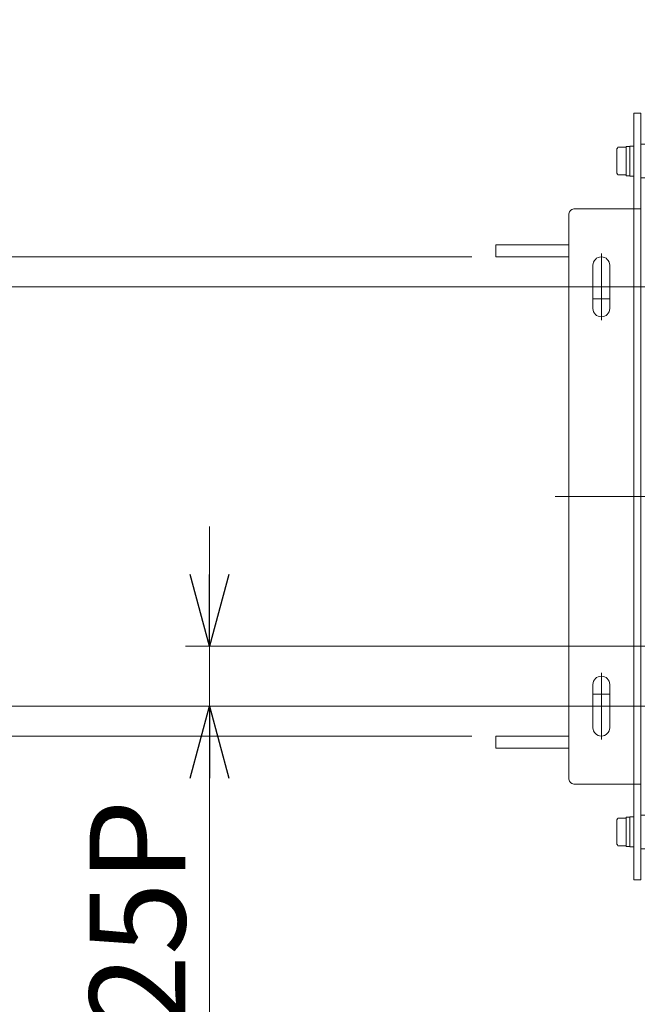
# Model space of a CAD drawing. Units: millimetres. Extents: x -2005 to 2301, y -1352 to 1351.
# Drawn here: x -1106 to -849, y 551 to 962 of the extents above; entities that cross this region are included whole.
import ezdxf

# ---------------------------------------------------------------- set-up
doc = ezdxf.new("R2010")
doc.units = ezdxf.units.MM
doc.header["$LTSCALE"] = 2.5
doc.linetypes.add('CENTERX2', pattern=[101.6, 63.5, -12.7, 12.7, -12.7])
doc.linetypes.add('DASHED2', pattern=[9.525, 6.35, -3.175])
doc.layers.add('54', color=7, linetype='Continuous')
doc.layers.add('55', color=7, linetype='Continuous')
doc.styles.add('dcStyle0', font='ＭＳ Ｐゴシック', dxfattribs={"width": 0.525})
doc.dimstyles.new('dc_Rotated', dxfattribs={"dimtxt": 40, "dimasz": 30.000019, "dimexe": 10, "dimexo": 10, "dimgap": 10, "dimtad": 3, "dimdsep": 46, "dimtxsty": 'dcStyle0', "dimblk1": 'OPEN30', "dimblk2": 'OPEN30', "dimsah": 1, "dimcen": 0.09, "dimclrd": 2, "dimclre": 2, "dimclrt": 4, "dimadec": 0, "dimazin": 2, "dimtfac": 1, "dimtdec": 4, "dimtmove": 0, "dimatfit": 3, "dimfxl": 1, "dimarcsym": 0})

# ---------------------------------------------------------------- blocks, each defined once
blk = doc.blocks.new('_OPEN30')
at = {"color": 0, "linetype": 'ByBlock', "lineweight": -2}
for p, q in [((-1, 0.267949), (0, 0)), ((0, 0), (-1, -0.267949)), ((0, 0), (-1, 0))]:
    blk.add_line(p, q, dxfattribs=at)
blk = doc.blocks.new('*D1')
at = {"color": 2, "linetype": 'Continuous', "lineweight": 13}
for p, q in [((-1227.27, 913.44), (-1227.27, 863.44)), ((-917.77, 863.44), (-1237.27, 863.44)), ((-1227.27, 663.44), (-1227.27, 863.44)), ((-917.77, 663.44), (-1237.27, 663.44)), ((-1227.27, 158.47), (-1227.27, 663.44))]:
    blk.add_line(p, q, dxfattribs=at)
at = {"color": 2, "xscale": 30.00002807615286, "yscale": 29.99989368223643}
for p, rotation in [((-1227.27, 863.44), 270), ((-1227.27, 663.44), 90)]:
    blk.add_blockref('_OPEN30', p, dxfattribs=dict(at, rotation=rotation))
at = {"color": 4, "insert": (-1237.27, 624.47), "char_height": 40, "width": 620, "attachment_point": 9, "rotation": 90, "style": 'dcStyle0'}
blk.add_mtext('\\T1.00;実ガイド幅(調整範囲)＝呼びガイド幅±15', dxfattribs=at)
blk = doc.blocks.new('*D12')
at = {"color": 2, "linetype": 'Continuous', "lineweight": 13}
for p, q in [((-685.74, 906.54), (-685.74, 1083.44)), ((-533.34, 906.54), (-533.34, 1083.44)), ((-1055.16, 1073.44), (-685.74, 1073.44)), ((-685.74, 1073.44), (-533.34, 1073.44)), ((-483.34, 1073.44), (-533.34, 1073.44))]:
    blk.add_line(p, q, dxfattribs=at)
at = {"color": 2, "xscale": 30.00002807615286, "yscale": 29.99989368223643}
for p, rotation in [((-685.74, 1073.44), 360), ((-533.34, 1073.44), 180)]:
    blk.add_blockref('_OPEN30', p, dxfattribs=dict(at, rotation=rotation))
at = {"color": 4, "insert": (-725.16, 1083.44), "char_height": 40, "width": 450, "attachment_point": 9, "style": 'dcStyle0'}
blk.add_mtext('\\T1.00;前後フックピッチ', dxfattribs=at)
blk = doc.blocks.new('*D390')
at = {"color": 2, "linetype": 'Continuous', "lineweight": 13}
for p, q in [((-1127.27, 900.94), (-1127.27, 850.94)), ((-836.9, 850.94), (-1137.27, 850.94)), ((-1127.27, 675.94), (-1127.27, 850.94)), ((-836.9, 675.94), (-1137.27, 675.94)), ((-1127.27, 84.03), (-1127.27, 675.94))]:
    blk.add_line(p, q, dxfattribs=at)
at = {"color": 2, "xscale": 30.00002807615286, "yscale": 29.99989368223643}
for p, rotation in [((-1127.27, 850.94), 270), ((-1127.27, 675.94), 90)]:
    blk.add_blockref('_OPEN30', p, dxfattribs=dict(at, rotation=rotation))
at = {"color": 4, "insert": (-1137.27, 634.03), "char_height": 40, "width": 725, "attachment_point": 9, "rotation": 90, "style": 'dcStyle0'}
blk.add_mtext('\\T1.00;フック幅 (呼びガイド幅－25)', dxfattribs=at)
blk = doc.blocks.new('DC_IMAGEDIMGROUP_3')
at = {"color": 2, "linetype": 'Continuous', "lineweight": 13}
for p, q in [((-1027.27, 750.94), (-1027.27, 700.94)), ((-836.9, 700.94), (-1037.27, 700.94)), ((-1027.27, 675.94), (-1027.27, 700.94)), ((-836.9, 675.94), (-1037.27, 675.94)), ((-1027.27, 306.96), (-1027.27, 675.94))]:
    blk.add_line(p, q, dxfattribs=at)
at = {"color": 2, "xscale": 30.00002807615286, "yscale": 29.99989368223643}
for p, rotation in [((-1027.27, 700.94), 270), ((-1027.27, 675.94), 90)]:
    blk.add_blockref('_OPEN30', p, dxfattribs=dict(at, rotation=rotation))
at = {"color": 4, "insert": (-1037.27, 636.96), "char_height": 40, "width": 450, "attachment_point": 9, "rotation": 90, "style": 'dcStyle0'}
blk.add_mtext('\\T1.00;フックピッチ 25P', dxfattribs=at)
blk = doc.blocks.new('DC_GROUP_W_HPA_S_010_148')
at = {"layer": '55', "color": 7, "linetype": 'Continuous', "lineweight": 13}
for p, q in [((-853.37, 909.22), (-856.87, 909.22)), ((-851.87, 909.54), (-853.37, 909.54)), ((-853.37, 909.54), (-853.37, 897.34)), ((-850.27, 909.69), (-851.87, 909.69)), ((-851.87, 909.69), (-851.87, 897.19)), ((-850.27, 909.69), (-850.27, 897.19)), ((-857.37, 907.77), (-857.37, 899.11)), ((-853.37, 897.67), (-856.87, 897.67)), ((-851.87, 897.34), (-853.37, 897.34)), ((-850.27, 897.19), (-851.87, 897.19))]:
    blk.add_line(p, q, dxfattribs=at)
for centre, start, end in [((-855.06, 907.77), 141.4811, 180), ((-855.06, 899.11), 180, 218.5189)]:
    blk.add_arc(centre, 2.32, start, end, dxfattribs=at)
blk = doc.blocks.new('DC_GROUP_W_HPA_S_010_149')
at = {"layer": '55', "color": 7, "linetype": 'Continuous', "lineweight": 13}
for p, q in [((-853.37, 629.22), (-856.87, 629.22)), ((-851.87, 629.54), (-853.37, 629.54)), ((-853.37, 629.54), (-853.37, 617.34)), ((-850.27, 629.69), (-851.87, 629.69)), ((-851.87, 629.69), (-851.87, 617.19)), ((-850.27, 629.69), (-850.27, 617.19)), ((-857.37, 627.77), (-857.37, 619.11)), ((-853.37, 617.67), (-856.87, 617.67)), ((-851.87, 617.34), (-853.37, 617.34)), ((-850.27, 617.19), (-851.87, 617.19))]:
    blk.add_line(p, q, dxfattribs=at)
for centre, start, end in [((-855.06, 627.77), 141.4811, 180), ((-855.06, 619.11), 180, 218.5189)]:
    blk.add_arc(centre, 2.32, start, end, dxfattribs=at)
blk = doc.blocks.new('DC_GROUP_W_HPA_S_010_357')
at = {"layer": '55', "color": 3, "linetype": 'CENTERX2', "lineweight": 13}
for p, q in [((-863.77, 837.04), (-863.77, 864.84)), ((-868.67, 850.94), (-858.87, 850.94))]:
    blk.add_line(p, q, dxfattribs=at)
at = {"layer": '55', "color": 7, "linetype": 'Continuous', "lineweight": 13}
for p, q in [((-867.27, 841.94), (-867.27, 859.94)), ((-860.27, 841.94), (-860.27, 859.94))]:
    blk.add_line(p, q, dxfattribs=at)
for centre, start, end in [((-863.77, 859.94), 0, 180), ((-863.77, 841.94), 180, 0)]:
    blk.add_arc(centre, 3.5, start, end, dxfattribs=at)
blk = doc.blocks.new('DC_GROUP_W_HPA_S_010_358')
at = {"layer": '55', "color": 3, "linetype": 'CENTERX2', "lineweight": 13}
for p, q in [((-863.77, 662.04), (-863.77, 689.84)), ((-868.67, 675.94), (-858.87, 675.94))]:
    blk.add_line(p, q, dxfattribs=at)
at = {"layer": '55', "color": 7, "linetype": 'Continuous', "lineweight": 13}
for p, q in [((-867.27, 666.94), (-867.27, 684.94)), ((-860.27, 666.94), (-860.27, 684.94))]:
    blk.add_line(p, q, dxfattribs=at)
for centre, start, end in [((-863.77, 684.94), 0, 180), ((-863.77, 666.94), 180, 0)]:
    blk.add_arc(centre, 3.5, start, end, dxfattribs=at)
blk = doc.blocks.new('DC_GROUP_W_HPA_S_010_356')
at = {"layer": '55', "color": 7, "linetype": 'Continuous', "lineweight": 13}
for p, q in [((-850.27, 923.44), (-850.28, 603.44)), ((-850.27, 923.44), (-847.27, 923.44)), ((-847.27, 923.44), (-847.27, 603.44)), ((-847.27, 910.44), (-847.27, 896.44)), ((-847.27, 910.44), (-840.77, 910.44)), ((-847.27, 896.44), (-840.77, 896.44)), ((-877.27, 881.44), (-877.27, 645.44)), ((-850.28, 883.44), (-875.27, 883.44)), ((-850.28, 643.44), (-875.27, 643.44)), ((-847.27, 630.44), (-847.27, 616.44)), ((-847.27, 630.44), (-840.77, 630.44)), ((-847.27, 616.44), (-840.77, 616.44)), ((-850.28, 603.44), (-847.27, 603.44))]:
    blk.add_line(p, q, dxfattribs=at)
at = {"layer": '55', "color": 4, "linetype": 'DASHED2', "lineweight": 13}
for p, q in [((-847.27, 883.44), (-850.28, 883.44)), ((-847.27, 643.44), (-850.28, 643.44))]:
    blk.add_line(p, q, dxfattribs=at)
at = {"layer": '55', "color": 7, "linetype": 'Continuous', "lineweight": 13}
for centre, start, end in [((-875.27, 881.44), 90, 180), ((-875.27, 645.44), 180, 270)]:
    blk.add_arc(centre, 2, start, end, dxfattribs=at)
at = {"layer": '55', "linetype": 'Continuous'}
for name in ['DC_GROUP_W_HPA_S_010_357', 'DC_GROUP_W_HPA_S_010_358']:
    blk.add_blockref(name, (0, 0), dxfattribs=at)

msp = doc.modelspace()

# ---------------------------------------------------------------- linework, layer by layer
at = {"color": 3, "linetype": 'CENTERX2', "lineweight": 13}
msp.add_line((-883.101, 763.444), (226.996, 763.444), dxfattribs=at)
msp.add_line((-883.101, 763.444), (226.996, 763.444), dxfattribs=at)
at = {"layer": '54', "color": 7, "linetype": 'Continuous', "lineweight": 13}
for p, q in [((-907.774, 868.444), (-877.275, 868.444)), ((-907.774, 868.444), (-907.774, 863.444)), ((-877.275, 863.444), (-907.774, 863.444)), ((-860.275, 845.944), (-867.275, 845.944)), ((-860.275, 680.944), (-867.275, 680.944)), ((-877.275, 663.444), (-907.774, 663.444)), ((-907.774, 658.444), (-907.774, 663.444)), ((-907.774, 658.444), (-877.275, 658.444))]:
    msp.add_line(p, q, dxfattribs=at)

# ---------------------------------------------------------------- block references
at = {"linetype": 'Continuous'}
msp.add_blockref('DC_IMAGEDIMGROUP_3', (0, 0), dxfattribs=at)
at = {"layer": '55', "linetype": 'Continuous'}
for name in ['DC_GROUP_W_HPA_S_010_356', 'DC_GROUP_W_HPA_S_010_148', 'DC_GROUP_W_HPA_S_010_149']:
    msp.add_blockref(name, (0, 0), dxfattribs=at)

# ---------------------------------------------------------------- dimensions: what is measured, and where the dimension line sits
at = {"linetype": 'Continuous', "lineweight": 13}
dim = msp.add_linear_dim(base=(-533.335, 1073.444), p1=(-685.735, 896.544), p2=(-533.335, 896.544), text='前後フックピッチ', dimstyle='dc_Rotated', override={"dimtxt": 40, "dimasz": 30.000019, "dimexe": 10, "dimexo": 10, "dimgap": 10, "dimtad": 3, "dimtih": 0, "dimtoh": 0, "dimdec": 2, "dimlfac": 1, "dimzin": 8, "dimtxsty": 'dcStyle0', "dimblk1": 'OPEN30', "dimblk2": 'OPEN30', "dimsah": 1, "dimclrd": 2, "dimclre": 2, "dimclrt": 4, "dimazin": 2, "dimtofl": 1, "dimtolj": 0, "dimtzin": 8, "dimarcsym": 1}, dxfattribs=at)
dim.commit()
dim.dimension.update_dxf_attribs({"geometry": '*D12', "text_midpoint": (-885.161, 1073.444), "dimtype": 160})
for base, p1, p2, text, picture, middle in [((-1227.275, 863.444), (-907.774, 663.444), (-907.774, 863.444), '実ガイド幅(調整範囲)＝呼びガイド幅±15', '*D1', (-1227.275, 396.467)), ((-1127.275, 850.943), (-826.903, 675.943), (-826.903, 850.943), 'フック幅 (呼びガイド幅－25)', '*D390', (-1127.275, 364.026))]:
    dim = msp.add_linear_dim(base=base, p1=p1, p2=p2, angle=90, text=text, dimstyle='dc_Rotated', override={"dimtxt": 40, "dimasz": 30.000019, "dimexe": 10, "dimexo": 10, "dimgap": 10, "dimtad": 3, "dimtih": 0, "dimtoh": 0, "dimdec": 2, "dimlfac": 1, "dimzin": 8, "dimtxsty": 'dcStyle0', "dimblk1": 'OPEN30', "dimblk2": 'OPEN30', "dimsah": 1, "dimclrd": 2, "dimclre": 2, "dimclrt": 4, "dimazin": 2, "dimtofl": 1, "dimtolj": 0, "dimtzin": 8, "dimarcsym": 1}, dxfattribs=at)
    dim.commit()
    dim.dimension.update_dxf_attribs({"geometry": picture, "text_midpoint": middle, "dimtype": 160})

doc.saveas('drawing.dxf')
